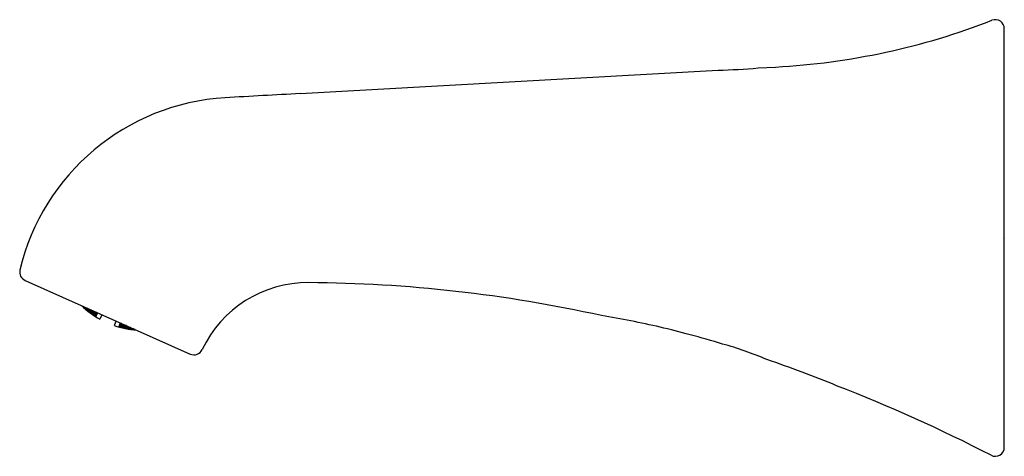
# Model space of a CAD drawing. Extents: x 4430.12 to 4436.64, y 234.74 to 237.63.
import ezdxf

# ---------------------------------------------------------------- set-up
doc = ezdxf.new("R2010")
doc.units = 0
doc.header["$LTSCALE"] = 0.64311
doc.layers.get('0').update_dxf_attribs({"color": 255, "linetype": 'CONTINUOUS'})
doc.layers.get('DEFPOINTS').update_dxf_attribs({"linetype": 'CONTINUOUS'})
doc.styles.get("Standard").update_dxf_attribs({"font": 'txt', "width": 0.8})

msp = doc.modelspace()

# ---------------------------------------------------------------- linework, layer by layer
for p, q in [((4436.6388, 234.7982), (4436.6388, 237.5703)), ((4435.0109, 237.3104), (4435.1257, 237.3168)), ((4431.9786, 237.141), (4434.7459, 237.2956)), ((4430.1586, 235.9033), (4431.2513, 235.4155)), ((4430.5426, 235.7319), (4430.5505, 235.7255)), ((4430.5452, 235.729), (4430.5444, 235.7272)), ((4430.5444, 235.7272), (4430.5575, 235.7147)), ((4430.5591, 235.7182), (4430.5452, 235.729)), ((4430.5505, 235.7255), (4430.5516, 235.7279)), ((4430.5543, 235.7267), (4430.5602, 235.7204)), ((4430.5591, 235.7182), (4430.5575, 235.7147)), ((4430.5575, 235.7147), (4430.5714, 235.704)), ((4430.5722, 235.7058), (4430.5591, 235.7182)), ((4430.5615, 235.7234), (4430.5602, 235.7204)), ((4430.5602, 235.7204), (4430.5743, 235.7106)), ((4430.5687, 235.7135), (4430.5675, 235.7108)), ((4430.5675, 235.7108), (4430.5808, 235.6987)), ((4430.5832, 235.704), (4430.5687, 235.7135)), ((4430.5714, 235.704), (4430.5722, 235.7058)), ((4430.5759, 235.7142), (4430.5715, 235.719)), ((4430.5737, 235.718), (4430.5845, 235.7069)), ((4430.5743, 235.7106), (4430.5759, 235.7142)), ((4430.5832, 235.704), (4430.5808, 235.6987)), ((4430.5808, 235.6987), (4430.5952, 235.6892)), ((4430.5964, 235.6919), (4430.5832, 235.704)), ((4430.5868, 235.7121), (4430.5845, 235.7069)), ((4430.5845, 235.7069), (4430.5993, 235.6983)), ((4430.5897, 235.6921), (4430.5889, 235.6904)), ((4430.5889, 235.6904), (4430.6027, 235.6795)), ((4430.6043, 235.683), (4430.5897, 235.6921)), ((4430.5934, 235.7005), (4430.5918, 235.6969)), ((4430.5918, 235.6969), (4430.6052, 235.6852)), ((4430.6084, 235.6922), (4430.5934, 235.7005)), ((4430.5952, 235.6892), (4430.5964, 235.6919)), ((4430.6013, 235.7028), (4430.5963, 235.7079)), ((4430.5992, 235.7066), (4430.6101, 235.6959)), ((4430.5993, 235.6983), (4430.6013, 235.7028)), ((4430.6043, 235.683), (4430.6027, 235.6795)), ((4430.6181, 235.6722), (4430.6043, 235.683)), ((4430.6084, 235.6922), (4430.6052, 235.6852)), ((4430.6052, 235.6852), (4430.6202, 235.6769)), ((4430.6218, 235.6804), (4430.6084, 235.6922)), ((4430.6122, 235.7008), (4430.6101, 235.6959)), ((4430.6101, 235.6959), (4430.6254, 235.6885)), ((4430.6192, 235.69), (4430.6173, 235.6856)), ((4430.6173, 235.6856), (4430.6308, 235.6741)), ((4430.6348, 235.683), (4430.6192, 235.69)), ((4430.6202, 235.6769), (4430.6218, 235.6804)), ((4430.6254, 235.6885), (4430.6278, 235.6939)), ((4430.6348, 235.683), (4430.6308, 235.6741)), ((4430.6316, 235.6738), (4430.6354, 235.6824)), ((4430.6319, 235.692), (4430.6368, 235.6874)), ((4430.6348, 235.683), (4430.6354, 235.6824)), ((4430.6377, 235.6894), (4430.6368, 235.6874)), ((4430.6368, 235.6874), (4430.6375, 235.687)), ((4430.6375, 235.687), (4430.6384, 235.6891)), ((4430.6027, 235.6795), (4430.6173, 235.6704)), ((4430.6118, 235.6734), (4430.6114, 235.6726)), ((4430.6114, 235.6726), (4430.6164, 235.6691)), ((4430.6118, 235.6734), (4430.6265, 235.6646)), ((4430.6132, 235.6766), (4430.6144, 235.6792)), ((4430.6272, 235.666), (4430.6132, 235.6766)), ((4430.6144, 235.6792), (4430.6295, 235.6713)), ((4430.6173, 235.6704), (4430.6181, 235.6722)), ((4430.6265, 235.6646), (4430.6258, 235.663)), ((4430.6265, 235.6646), (4430.6272, 235.6642)), ((4430.6272, 235.6642), (4430.6265, 235.6625)), ((4430.6295, 235.6713), (4430.6272, 235.666)), ((4430.6279, 235.6657), (4430.6272, 235.666)), ((4430.6302, 235.6707), (4430.6279, 235.6657)), ((4430.6295, 235.6713), (4430.6302, 235.6707)), ((4430.6308, 235.6741), (4430.6316, 235.6738)), ((4430.6672, 235.6762), (4430.6537, 235.6463)), ((4430.7607, 235.6345), (4430.7471, 235.6043)), ((4430.7884, 235.6193), (4430.7894, 235.6217)), ((4430.7891, 235.619), (4430.7884, 235.6193)), ((4430.7902, 235.6213), (4430.7891, 235.619)), ((4430.7968, 235.6184), (4430.7891, 235.619)), ((4430.7975, 235.6113), (4430.7999, 235.6166)), ((4430.7999, 235.6166), (4430.8008, 235.6166)), ((4430.7781, 235.5965), (4430.7774, 235.5948)), ((4430.7789, 235.5963), (4430.7781, 235.5965)), ((4430.7789, 235.5963), (4430.7782, 235.5946)), ((4430.7811, 235.603), (4430.7788, 235.598)), ((4430.7788, 235.598), (4430.7796, 235.5976)), ((4430.7953, 235.5911), (4430.7789, 235.5963)), ((4430.7819, 235.6029), (4430.7796, 235.5976)), ((4430.7796, 235.5976), (4430.7967, 235.5942)), ((4430.7819, 235.6029), (4430.7811, 235.603)), ((4430.7979, 235.5968), (4430.7819, 235.6029)), ((4430.7824, 235.6061), (4430.7863, 235.6147)), ((4430.7832, 235.6057), (4430.7824, 235.6061)), ((4430.7872, 235.6146), (4430.7832, 235.6057)), ((4430.8008, 235.6033), (4430.7832, 235.6057)), ((4430.7872, 235.6146), (4430.7863, 235.6147)), ((4430.7872, 235.6146), (4430.8028, 235.6077)), ((4430.7949, 235.5902), (4430.789, 235.5916)), ((4430.7894, 235.5932), (4430.7902, 235.5949)), ((4430.8059, 235.5884), (4430.7894, 235.5932)), ((4430.7902, 235.5949), (4430.8075, 235.5918)), ((4430.7923, 235.5997), (4430.7939, 235.6032)), ((4430.8084, 235.594), (4430.7923, 235.5997)), ((4430.7939, 235.6032), (4430.8116, 235.601)), ((4430.7953, 235.5911), (4430.7949, 235.5902)), ((4430.7967, 235.5942), (4430.7979, 235.5968)), ((4430.8132, 235.6047), (4430.7975, 235.6113)), ((4430.8028, 235.6077), (4430.8008, 235.6033)), ((4430.8075, 235.5918), (4430.8059, 235.5884)), ((4430.8232, 235.5853), (4430.8059, 235.5884)), ((4430.8075, 235.5918), (4430.824, 235.587)), ((4430.8116, 235.601), (4430.8084, 235.594)), ((4430.8261, 235.5917), (4430.8084, 235.594)), ((4430.8116, 235.601), (4430.8277, 235.5953)), ((4430.8156, 235.61), (4430.8132, 235.6047)), ((4430.8298, 235.6036), (4430.8132, 235.6047)), ((4430.8181, 235.5892), (4430.8193, 235.5918)), ((4430.8348, 235.5847), (4430.8181, 235.5892)), ((4430.8193, 235.5918), (4430.8372, 235.59)), ((4430.8222, 235.5983), (4430.8242, 235.6028)), ((4430.8385, 235.5929), (4430.8222, 235.5983)), ((4430.824, 235.587), (4430.8232, 235.5853)), ((4430.8242, 235.6028), (4430.8326, 235.6024)), ((4430.8277, 235.5953), (4430.8261, 235.5917)), ((4430.8372, 235.59), (4430.8348, 235.5847)), ((4430.8526, 235.5829), (4430.8348, 235.5847)), ((4430.8372, 235.59), (4430.8538, 235.5855)), ((4430.841, 235.5986), (4430.8385, 235.5929)), ((4430.8556, 235.5921), (4430.8385, 235.5929)), ((4430.845, 235.5812), (4430.8458, 235.583)), ((4430.8623, 235.5779), (4430.845, 235.5812)), ((4430.8458, 235.583), (4430.8639, 235.5815)), ((4430.848, 235.5878), (4430.8496, 235.5914)), ((4430.8647, 235.5837), (4430.848, 235.5878)), ((4430.8496, 235.5914), (4430.8577, 235.5912)), ((4430.8538, 235.5855), (4430.8526, 235.5829)), ((4430.8639, 235.5815), (4430.8623, 235.5779)), ((4430.8803, 235.5765), (4430.8623, 235.5779)), ((4430.8639, 235.5815), (4430.8811, 235.5783)), ((4430.8664, 235.5873), (4430.8647, 235.5837)), ((4430.8751, 235.5834), (4430.8647, 235.5837)), ((4430.875, 235.5799), (4430.8762, 235.5826)), ((4430.8877, 235.5778), (4430.875, 235.5799)), ((4430.8762, 235.5826), (4430.877, 235.5826)), ((4430.8811, 235.5783), (4430.8803, 235.5765))]:
    msp.add_line(p, q)
for centre, radius, start, end in [((4434.8731, 241.95), 4.6401, 273.12093, 291.28263), ((4436.5788, 237.5704), 0.06, 359.85562, 111.0476), ((4434.5899, 242.4654), 5.1722, 271.72864, 274.66888), ((4437.4134, 136.481), 100.8065, 93.090518, 93.372303), ((4431.571, 235.629), 1.4866, 93.3723, 166.66452), ((4430.183, 235.9581), 0.06, 166.7562, 246.05293), ((4432.0303, 235.1151), 0.7737, 89.63535, 154.77048), ((4431.9672, 226.5744), 9.3147, 77.5688, 89.58132), ((4430.9484, 236.1706), 0.6015, 226.1809, 240.66139), ((4433.0268, 229.8858), 5.8616, 76.84472, 80.71719), ((4430.9429, 236.173), 0.6015, 251.00545, 265.70114), ((4432.9951, 229.7283), 6.0222, 74.94554, 76.89182), ((4432.3407, 227.4407), 8.4013, 73.16374, 74.68781), ((4431.276, 235.4702), 0.06, 245.64823, 335.10507), ((4434.1475, 233.2126), 2.3543, 66.97786, 74.56594), ((4432.4033, 227.6125), 8.2113, 67.62267, 71.06215), ((4431.8594, 225.7011), 10.1883, 62.57982, 68.88651), ((4436.5788, 234.798), 0.06, 242.56817, 0.17703)]:
    msp.add_arc(centre, radius, start, end)

# ---------------------------------------------------------------- texts
at = {"layer": 'DEFPOINTS'}
for tag, p, s in [('TRADENAME', (4436.6277, 236.1814), 'MEMOIRS'), ('MODELNUMBER', (4436.6277, 236.1831), 'K-29992IN'), ('PRODUCT', (4436.6277, 236.1797), 'BATH SPOUT')]:
    msp.add_attdef(tag, p, s, height=0.001, dxfattribs=at)

doc.saveas('drawing.dxf')
